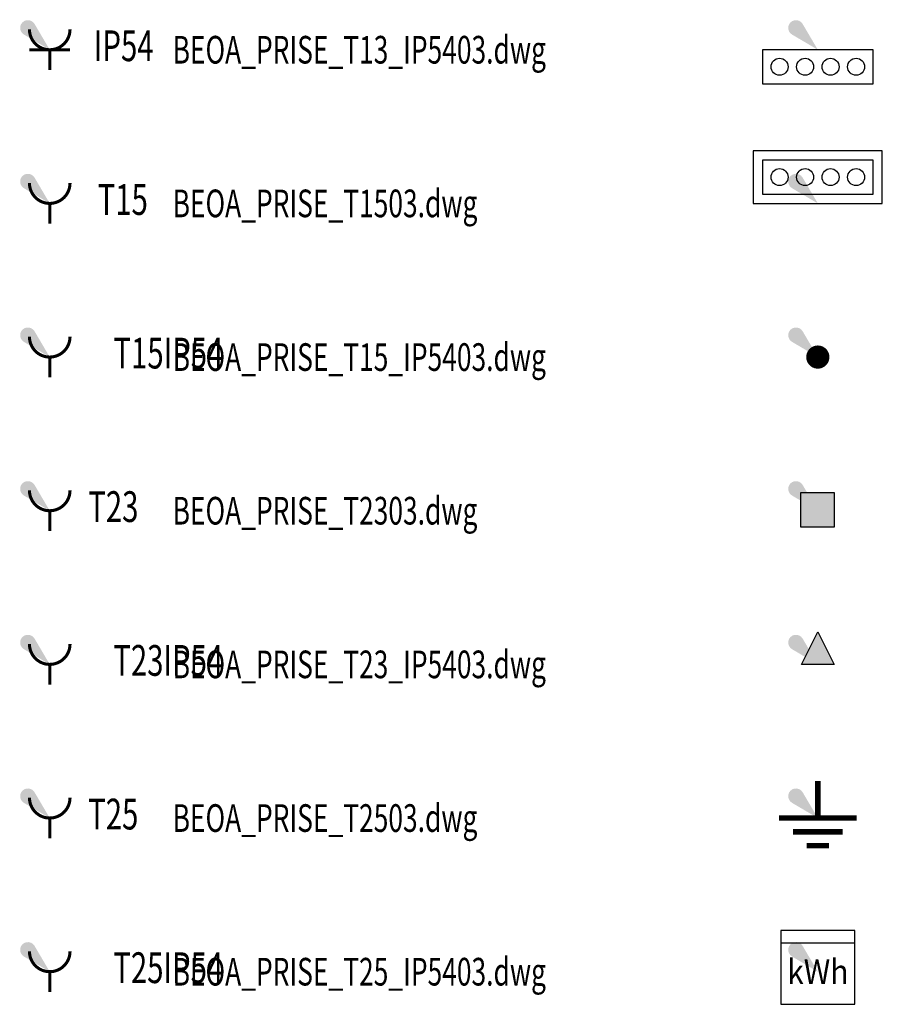
# Model space of a CAD drawing. Units: centimetres. Extents: x -66 to 9339, y -1448 to 36.
# Drawn here: x 3480 to 4042, y -1421 to -780 of the extents above; entities that cross this region are included whole.
import ezdxf
from ezdxf.enums import TextEntityAlignment as Align

# ---------------------------------------------------------------- set-up
doc = ezdxf.new("R2010")
doc.units = ezdxf.units.CM
doc.styles.add('E_ROMANS', font='romans.shx', dxfattribs={"width": 0.7})
doc.styles.add('E_ROMANS-ATR', font='ROMANS.shx', dxfattribs={"width": 0.7})
doc.styles.add('E_ROMANS-ATR_07', font='ROMANS.shx', dxfattribs={"width": 0.7})
doc.styles.add('M_ROMAND-ATR', font='romand.shx', dxfattribs={"width": 0.7})
doc.styles.add('M_ROMANS-ATR', font='romans.shx', dxfattribs={"width": 0.7})

# ---------------------------------------------------------------- blocks, each defined once
blk = doc.blocks.new('_goutte')
h = blk.add_hatch(color=4)
edge = h.paths.add_edge_path()
edge.add_line((0, 0), (-0.395, 0.671))
edge.add_arc((-0.569, 0.569), 0.202, 390.4826, 599.5174)
edge.add_line((-0.671, 0.395), (0, 0))
blk = doc.blocks.new('BEOA_PRISE_T13_IP54-03')
at = {"linetype": 'ByBlock', "const_width": 2}
blk.add_lwpolyline([(13.2, 13.2, -1), (-13.2, 13.2)], format="xyb", dxfattribs=at)
for points in [[(-13.2, 0), (13.2, 0)], [(0, -13.2), (0, 0)]]:
    blk.add_lwpolyline(points, dxfattribs=at)
at = {"color": 0, "style": 'E_ROMANS-ATR_07', "width": 0.7}
for tag, height, flags, p in [('AEOAI-CLE_ID', 9, 9, (0, 53.2)), ('AEOAN-TYPE', 20, 8, (48.14, 2.58))]:
    blk.add_attdef(tag, text='', height=height, dxfattribs=dict(at, flags=flags)).set_placement(p, align=Align.MIDDLE_CENTER)
at = {"color": 0, "lineweight": -2, "style": 'E_ROMANS-ATR_07', "width": 0.7, "flags": 8}
blk.add_attdef('AEOAN-NUMERO', text='', height=20, dxfattribs=at).set_placement((0, 33.2), align=Align.MIDDLE_CENTER)
blk = doc.blocks.new('BXGG_TXT_BIBLIO-01')
at = {"lineweight": -2, "style": 'M_ROMANS-ATR', "width": 0.7, "flags": 9}
blk.add_attdef('AXGGI-DEFINITION', text='', height=18, dxfattribs=at).set_placement((0, 25.09), align=Align.MIDDLE_LEFT)
at = {"style": 'M_ROMAND-ATR', "width": 0.7, "flags": 8}
blk.add_attdef('AXGGN-NOM_BLOC', text='', height=18, dxfattribs=at).set_placement((0, 0), align=Align.MIDDLE_LEFT)
at = {"color": 0, "style": 'M_ROMANS-ATR', "width": 0.7, "flags": 9}
blk.add_attdef('AXGGI-LAYER_DEST', text='', height=18, dxfattribs=at).set_placement((0, -24.89), align=Align.MIDDLE_LEFT)
blk = doc.blocks.new('BEOA_PRISE_T15-03')
at = {"linetype": 'ByBlock', "const_width": 2}
blk.add_lwpolyline([(13.2, 13.2, -1), (-13.2, 13.2)], format="xyb", dxfattribs=at)
blk.add_lwpolyline([(0, -13.2), (0, 0)], dxfattribs=at)
at = {"color": 0, "style": 'E_ROMANS-ATR_07', "width": 0.7}
for tag, height, flags, p in [('AEOAI-CLE_ID', 9, 9, (-0.89, 53.39)), ('AEOAN-TYPE', 20, 8, (47.54, 2.53))]:
    blk.add_attdef(tag, text='', height=height, dxfattribs=dict(at, flags=flags)).set_placement(p, align=Align.MIDDLE_CENTER)
at = {"color": 0, "lineweight": -2, "style": 'E_ROMANS-ATR_07', "width": 0.7, "flags": 8}
blk.add_attdef('AEOAN-NUMERO', text='', height=20, dxfattribs=at).set_placement((-0.89, 31.2), align=Align.MIDDLE_CENTER)
blk = doc.blocks.new('BEOA_PRISE_T15_IP54-03')
at = {"linetype": 'ByBlock', "const_width": 2}
blk.add_lwpolyline([(13.2, 13.2, -1), (-13.2, 13.2)], format="xyb", dxfattribs=at)
blk.add_lwpolyline([(0, -13.2), (0, 0)], dxfattribs=at)
at = {"color": 0, "style": 'E_ROMANS-ATR_07', "width": 0.7}
for tag, height, flags, p in [('AEOAI-CLE_ID', 9, 9, (-0.89, 53.39)), ('AEOAN-TYPE', 20, 8, (77.25, 2.58))]:
    blk.add_attdef(tag, text='', height=height, dxfattribs=dict(at, flags=flags)).set_placement(p, align=Align.MIDDLE_CENTER)
at = {"color": 0, "lineweight": -2, "style": 'E_ROMANS-ATR_07', "width": 0.7, "flags": 8}
blk.add_attdef('AEOAN-NUMERO', text='', height=20, dxfattribs=at).set_placement((-0.89, 31.2), align=Align.MIDDLE_CENTER)
blk = doc.blocks.new('BEOA_PRISE_T23-03')
at = {"linetype": 'ByBlock', "const_width": 2}
blk.add_lwpolyline([(13.2, 13.2, -1), (-13.2, 13.2)], format="xyb", dxfattribs=at)
blk.add_lwpolyline([(0, -13.2), (0, 0)], dxfattribs=at)
at = {"color": 0, "style": 'E_ROMANS-ATR_07', "width": 0.7}
for tag, height, flags, p in [('AEOAI-CLE_ID', 9, 9, (-0.89, 53.39)), ('AEOAN-TYPE', 20, 8, (41.42, 2.68))]:
    blk.add_attdef(tag, text='', height=height, dxfattribs=dict(at, flags=flags)).set_placement(p, align=Align.MIDDLE_CENTER)
at = {"color": 0, "lineweight": -2, "style": 'E_ROMANS-ATR_07', "width": 0.7, "flags": 8}
blk.add_attdef('AEOAN-NUMERO', text='', height=20, dxfattribs=at).set_placement((-0.89, 31.2), align=Align.MIDDLE_CENTER)
blk = doc.blocks.new('BEOA_PRISE_T23_IP54-03')
at = {"linetype": 'ByBlock', "const_width": 2}
blk.add_lwpolyline([(13.2, 13.2, -1), (-13.2, 13.2)], format="xyb", dxfattribs=at)
blk.add_lwpolyline([(0, -13.2), (0, 0)], dxfattribs=at)
at = {"color": 0, "style": 'E_ROMANS-ATR_07', "width": 0.7}
for tag, height, flags, p in [('AEOAI-CLE_ID', 9, 9, (-0.89, 53.39)), ('AEOAN-TYPE', 20, 8, (77.15, 2.58))]:
    blk.add_attdef(tag, text='', height=height, dxfattribs=dict(at, flags=flags)).set_placement(p, align=Align.MIDDLE_CENTER)
at = {"color": 0, "lineweight": -2, "style": 'E_ROMANS-ATR_07', "width": 0.7, "flags": 8}
blk.add_attdef('AEOAN-NUMERO', text='', height=20, dxfattribs=at).set_placement((-0.89, 31.2), align=Align.MIDDLE_CENTER)
blk = doc.blocks.new('BEOA_PRISE_T25-03')
at = {"linetype": 'ByBlock', "const_width": 2}
blk.add_lwpolyline([(13.2, 13.2, -1), (-13.2, 13.2)], format="xyb", dxfattribs=at)
blk.add_lwpolyline([(0, -13.2), (0, 0)], dxfattribs=at)
at = {"color": 0, "style": 'E_ROMANS-ATR_07', "width": 0.7}
for tag, height, flags, p in [('AEOAI-CLE_ID', 9, 9, (-0.89, 53.39)), ('AEOAN-TYPE', 20, 8, (41.35, 2.57))]:
    blk.add_attdef(tag, text='', height=height, dxfattribs=dict(at, flags=flags)).set_placement(p, align=Align.MIDDLE_CENTER)
at = {"color": 0, "lineweight": -2, "style": 'E_ROMANS-ATR_07', "width": 0.7, "flags": 8}
blk.add_attdef('AEOAN-NUMERO', text='', height=20, dxfattribs=at).set_placement((-0.89, 31.2), align=Align.MIDDLE_CENTER)
blk = doc.blocks.new('BEOA_PRISE_T25_IP54-03')
at = {"linetype": 'ByBlock', "const_width": 2}
blk.add_lwpolyline([(13.2, 13.2, -1), (-13.2, 13.2)], format="xyb", dxfattribs=at)
blk.add_lwpolyline([(0, -13.2), (0, 0)], dxfattribs=at)
at = {"color": 0, "style": 'E_ROMANS-ATR_07', "width": 0.7}
for tag, height, flags, p in [('AEOAI-CLE_ID', 9, 9, (-0.89, 53.39)), ('AEOAN-TYPE', 20, 8, (77.15, 2.61))]:
    blk.add_attdef(tag, text='', height=height, dxfattribs=dict(at, flags=flags)).set_placement(p, align=Align.MIDDLE_CENTER)
at = {"color": 0, "lineweight": -2, "style": 'E_ROMANS-ATR_07', "width": 0.7, "flags": 8}
blk.add_attdef('AEOAN-NUMERO', text='', height=20, dxfattribs=at).set_placement((-0.89, 31.2), align=Align.MIDDLE_CENTER)
blk = doc.blocks.new('BETA_BARRETTE-01')
at = {"linetype": 'ByBlock'}
blk.add_lwpolyline([(-35.96, 0), (-35.96, -22.13), (35.96, -22.13), (35.96, 0)], close=True, dxfattribs=at)
for centre in [(-24.89, -11.06), (-8.3, -11.06), (8.3, -11.06), (24.89, -11.06)]:
    blk.add_circle(centre, 5.53, dxfattribs=at)
at = {"color": 0, "linetype": 'ByBlock', "style": 'E_ROMANS-ATR', "width": 0.7, "flags": 9}
blk.add_attdef('AETAI-CLE_ID', text='', height=10.8, dxfattribs=at).set_placement((-0.53, 2.46), align=Align.BOTTOM_CENTER)
blk = doc.blocks.new('BETA_BARRETTE_ISOL-01')
at = {"linetype": 'ByBlock'}
for points in [[(-41.98, 34.18), (-41.98, 0), (41.98, 0), (41.98, 34.18)], [(-35.96, 28.15), (-35.96, 6.02), (35.96, 6.02), (35.96, 28.15)]]:
    blk.add_lwpolyline(points, close=True, dxfattribs=at)
for centre in [(-24.89, 17.09), (-8.3, 17.09), (8.3, 17.09), (24.89, 17.09)]:
    blk.add_circle(centre, 5.53, dxfattribs=at)
at = {"color": 0, "linetype": 'ByBlock', "style": 'E_ROMANS-ATR', "width": 0.7, "flags": 9}
blk.add_attdef('AETAI-CLE_ID', text='', height=10.8, dxfattribs=at).set_placement((0.84, 36.16), align=Align.BOTTOM_CENTER)
blk = doc.blocks.new('BETA_BORNE_RACC-01')
at = {"linetype": 'ByBlock', "const_width": 7.55}
blk.add_lwpolyline([(-3.77, 0, 1), (3.77, 0, 1)], format="xyb", close=True, dxfattribs=at)
at = {"color": 0, "linetype": 'ByBlock', "style": 'E_ROMANS-ATR', "width": 0.7, "flags": 9}
blk.add_attdef('AETAI-CLE_ID', text='', height=10.8, dxfattribs=at).set_placement((3.86, 8.86), align=Align.BOTTOM_CENTER)
blk = doc.blocks.new('BETA_CADWELL-01')
at = {"linetype": 'ByBlock'}
blk.add_lwpolyline([(-11.23, 11.64), (-11.23, -10.38), (10.8, -10.38), (10.8, 11.64)], close=True, dxfattribs=at)
blk.add_solid([(-11.23, 11.64), (10.8, 11.64), (-11.23, -10.38), (10.8, -10.38)], dxfattribs=at)
at = {"color": 0, "linetype": 'ByBlock', "style": 'E_ROMANS-ATR', "width": 0.7, "flags": 9}
blk.add_attdef('AETAI-CLE_ID', text='', height=10.8, dxfattribs=at).set_placement((-0.92, 14.28), align=Align.BOTTOM_CENTER)
blk = doc.blocks.new('BETA_GARNITURE-01')
at = {"linetype": 'ByBlock'}
for points in [[(-10.58, 0), (0, 21.17)], [(0, 21.17), (10.58, 0)], [(10.58, 0), (-10.58, 0)]]:
    blk.add_lwpolyline(points, dxfattribs=at)
blk.add_solid([(-10.58, 0), (0, 21.17), (10.58, 0)], dxfattribs=at)
at = {"color": 0, "linetype": 'ByBlock', "style": 'E_ROMANS-ATR', "width": 0.7, "flags": 9}
blk.add_attdef('AETAI-CLE_ID', text='', height=10.8, dxfattribs=at).set_placement((-0.47, 23.43), align=Align.BOTTOM_CENTER)
blk = doc.blocks.new('BETA_RACC_TERRE-03')
at = {"linetype": 'ByBlock', "const_width": 3.6}
for points in [[(0, 24.15), (0, 0)], [(-25.2, 0), (25.2, 0)], [(-16.26, -9), (16.26, -9)], [(-7.32, -18), (7.32, -18)]]:
    blk.add_lwpolyline(points, dxfattribs=at)
at = {"color": 0, "style": 'E_ROMANS-ATR_07', "width": 0.7}
for tag, height, flags, p in [('AETAI-CLE_ID', 9, 9, (0.31, 59.69)), ('AETAN-TYPE', 20, 8, (0.15, -32.36))]:
    blk.add_attdef(tag, text='', height=height, dxfattribs=dict(at, flags=flags)).set_placement(p, align=Align.MIDDLE_CENTER)
at = {"color": 0, "lineweight": -2, "style": 'E_ROMANS-ATR_07', "width": 0.7, "flags": 8}
blk.add_attdef('AETAN-NUMERO', text='', height=20, dxfattribs=at).set_placement((0.31, 39.69), align=Align.MIDDLE_CENTER)
blk = doc.blocks.new('BEXA_COMPTEUR-03')
at = {"linetype": 'ByBlock'}
blk.add_lwpolyline([(-24, -21.22), (24, -21.22), (24, 26.78), (-24, 26.78)], close=True, dxfattribs=at)
blk.add_lwpolyline([(-24, 26.78), (-24, 18.78), (24, 18.78)], dxfattribs=at)
at = {"linetype": 'ByBlock', "style": 'E_ROMANS', "width": 0.9}
blk.add_text('kWh', height=16, dxfattribs=at).set_placement((0, 0), align=Align.MIDDLE_CENTER)
at = {"color": 0, "style": 'E_ROMANS-ATR_07', "width": 0.7}
for tag, height, flags, p in [('AEXAI-CLE_ID', 9, 9, (0.31, 64.69)), ('AEXAN-TYPE', 20, 8, (0.15, -37.36))]:
    blk.add_attdef(tag, text='', height=height, dxfattribs=dict(at, flags=flags)).set_placement(p, align=Align.MIDDLE_CENTER)
at = {"color": 0, "lineweight": -2, "style": 'E_ROMANS-ATR_07', "width": 0.7, "flags": 8}
blk.add_attdef('AEXAN-NUMERO', text='', height=20, dxfattribs=at).set_placement((0.31, 44.69), align=Align.MIDDLE_CENTER)

msp = doc.modelspace()

# ---------------------------------------------------------------- block references
at = {"xscale": 25, "yscale": 25, "zscale": 25}
for p in [(3500, -800), (4000, -800), (3500, -900), (4000, -900), (3500, -1000), (4000, -1000), (3500, -1100), (4000, -1100), (3500, -1200), (4000, -1200), (3500, -1300), (4000, -1300), (3500, -1400), (4000, -1400)]:
    msp.add_blockref('_goutte', p, dxfattribs=at)
ref = msp.add_blockref('BEOA_PRISE_T13_IP54-03', (3500, -800))
ref.add_attrib('AEOAN-TYPE', 'IP54', dxfattribs={"color": 0, "height": 20, "style": 'E_ROMANS-ATR_07', "width": 0.7, "flags": 8}).set_placement((3548.14, -797.42), align=Align.MIDDLE_CENTER)
for p, values in [((3580, -800), {'AXGGN-NOM_BLOC': 'BEOA_PRISE_T13_IP5403.dwg'}), ((3580, -900), {'AXGGN-NOM_BLOC': 'BEOA_PRISE_T1503.dwg'}), ((3580, -1000), {'AXGGN-NOM_BLOC': 'BEOA_PRISE_T15_IP5403.dwg'}), ((3580, -1100), {'AXGGN-NOM_BLOC': 'BEOA_PRISE_T2303.dwg'}), ((3580, -1200), {'AXGGN-NOM_BLOC': 'BEOA_PRISE_T23_IP5403.dwg'}), ((3580, -1300), {'AXGGN-NOM_BLOC': 'BEOA_PRISE_T2503.dwg'}), ((3580, -1400), {'AXGGN-NOM_BLOC': 'BEOA_PRISE_T25_IP5403.dwg'})]:
    msp.add_blockref('BXGG_TXT_BIBLIO-01', p).add_auto_attribs(values)
for name, p in [('BETA_BARRETTE-01', (4000, -800)), ('BETA_BARRETTE_ISOL-01', (4000, -900)), ('BETA_BORNE_RACC-01', (4000, -1000)), ('BETA_CADWELL-01', (4000, -1100)), ('BETA_GARNITURE-01', (4000, -1200)), ('BETA_RACC_TERRE-03', (4000, -1300)), ('BEXA_COMPTEUR-03', (4000, -1400))]:
    msp.add_blockref(name, p)
ref = msp.add_blockref('BEOA_PRISE_T15-03', (3500, -900))
ref.add_attrib('AEOAN-TYPE', 'T15', dxfattribs={"color": 0, "height": 20, "style": 'E_ROMANS-ATR_07', "width": 0.7, "flags": 8}).set_placement((3547.54, -897.47), align=Align.MIDDLE_CENTER)
ref = msp.add_blockref('BEOA_PRISE_T15_IP54-03', (3500, -1000))
ref.add_attrib('AEOAN-TYPE', 'T15IP54', dxfattribs={"color": 0, "height": 20, "style": 'E_ROMANS-ATR_07', "width": 0.7, "flags": 8}).set_placement((3577.25, -997.42), align=Align.MIDDLE_CENTER)
ref = msp.add_blockref('BEOA_PRISE_T23-03', (3500, -1100))
ref.add_attrib('AEOAN-TYPE', 'T23', dxfattribs={"color": 0, "height": 20, "style": 'E_ROMANS-ATR_07', "width": 0.7, "flags": 8}).set_placement((3541.42, -1097.32), align=Align.MIDDLE_CENTER)
ref = msp.add_blockref('BEOA_PRISE_T23_IP54-03', (3500, -1200))
ref.add_attrib('AEOAN-TYPE', 'T23IP54', dxfattribs={"color": 0, "height": 20, "style": 'E_ROMANS-ATR_07', "width": 0.7, "flags": 8}).set_placement((3577.15, -1197.42), align=Align.MIDDLE_CENTER)
ref = msp.add_blockref('BEOA_PRISE_T25-03', (3500, -1300))
ref.add_attrib('AEOAN-TYPE', 'T25', dxfattribs={"color": 0, "height": 20, "style": 'E_ROMANS-ATR_07', "width": 0.7, "flags": 8}).set_placement((3541.35, -1297.43), align=Align.MIDDLE_CENTER)
ref = msp.add_blockref('BEOA_PRISE_T25_IP54-03', (3500, -1400))
ref.add_attrib('AEOAN-TYPE', 'T25IP54', dxfattribs={"color": 0, "height": 20, "style": 'E_ROMANS-ATR_07', "width": 0.7, "flags": 8}).set_placement((3577.15, -1397.39), align=Align.MIDDLE_CENTER)

doc.saveas('drawing.dxf')
